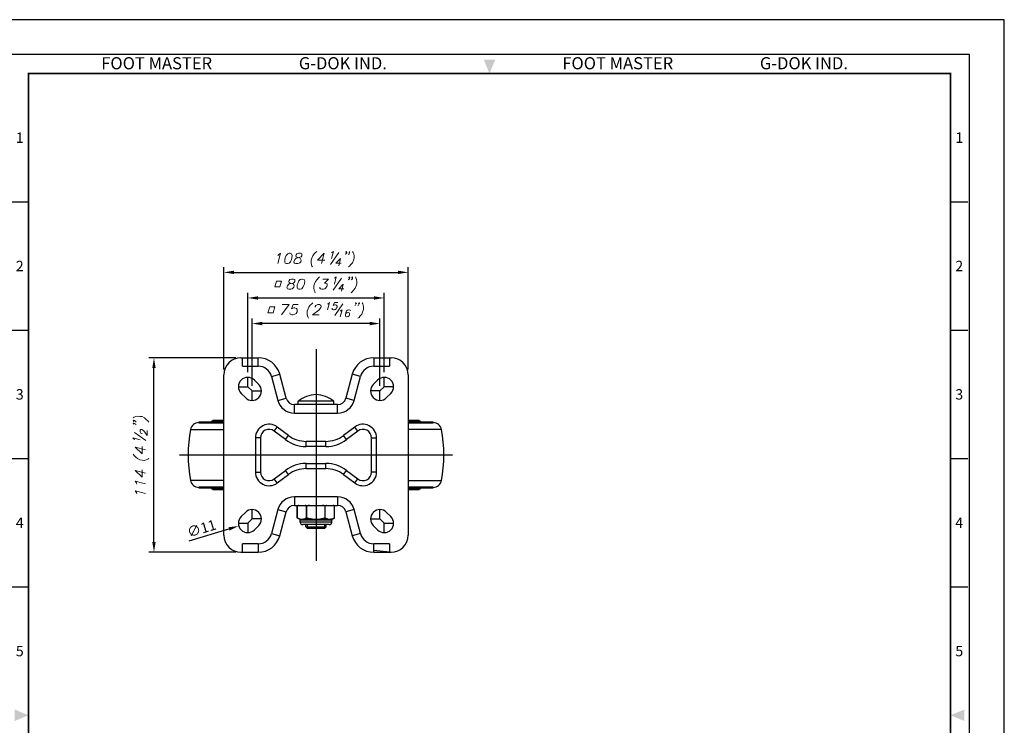
# Model space of a CAD drawing. Units: millimetres. Extents: x 0 to 1811, y 0 to 815.
# Drawn here: x 1234 to 1811, y 402 to 815 of the extents above; entities that cross this region are included whole.
import ezdxf
from ezdxf.enums import TextEntityAlignment as Align

# ---------------------------------------------------------------- set-up
doc = ezdxf.new("R2010")
doc.units = ezdxf.units.MM
doc.header["$LTSCALE"] = 0.3
doc.layers.get('0').update_dxf_attribs({"color": 3})
doc.layers.add('외형선(ISO)', color=3, linetype='Continuous', lineweight=50)
doc.layers.add('좁은 외형선(ISO)', color=3, linetype='Continuous', lineweight=35)
doc.styles.add('DIM TEXT STYLE', font='romans.shx', dxfattribs={"oblique": 15, "bigfont": 'whgtxt.shx'})
doc.styles.add('SECTION', font='swissli.ttf', dxfattribs={"height": 3})
doc.styles.add('홈피용footmaster', font='txt')
doc.dimstyles.new('SC1-3 GDOK$3', dxfattribs={"dimscale": 3, "dimtxt": 2, "dimasz": 2, "dimexe": 1, "dimexo": 1, "dimtad": 1, "dimdsep": 46, "dimtxsty": 'DIM TEXT STYLE', "dimcen": 0, "dimclrd": 1, "dimclre": 1, "dimclrt": 4, "dimaunit": 1, "dimadec": 0, "dimazin": 0, "dimtm": 1e-09, "dimtfac": 0.5, "dimtofl": 0, "dimtmove": 0, "dimatfit": 3, "dimfxl": 0, "dimfrac": 2, "dimtolj": 1, "dimarcsym": 0})

# ---------------------------------------------------------------- blocks, each defined once
blk = doc.blocks.new('FORMAT-홈피용-VER')
at = {"color": 8}
for p, q in [((10.5, 348.5), (15.5, 348.5)), ((281.5, 348.5), (286.5, 348.5)), ((10.5, 311.5), (15.5, 311.5)), ((281.5, 311.5), (286.5, 311.5)), ((10.5, 274.5), (15.5, 274.5)), ((281.5, 274.5), (286.5, 274.5)), ((10.5, 237.5), (15.5, 237.5)), ((281.5, 237.5), (286.5, 237.5))]:
    blk.add_line(p, q, dxfattribs=at)
blk.add_lwpolyline([(0, 401), (0, 0), (297, 0), (297, 401)], close=True)
at = {"color": 5}
blk.add_lwpolyline([(10, 391), (10, 10), (287, 10), (287, 391)], close=True, dxfattribs=at)
at = {"const_width": 0.5}
blk.add_lwpolyline([(15.5, 385.5), (15.5, 15.5), (281.5, 15.5), (281.5, 385.5)], close=True, dxfattribs=at)
at = {"color": 1}
for points in [[(150.17, 389.5), (146.83, 389.5), (148.5, 385.5)], [(11.5, 202.17), (11.5, 198.83), (15.5, 200.5)], [(285.5, 202.17), (285.5, 198.83), (281.5, 200.5)]]:
    blk.add_solid(points, dxfattribs=at)
at = {"color": 8, "style": '홈피용footmaster'}
for s, p in [('FOOT MASTER', (36.5, 390.2)), ('G-DOK IND.', (93.5, 390.2)), ('FOOT MASTER', (169.5, 390.2)), ('G-DOK IND.', (226.5, 390.2))]:
    blk.add_text(s, height=3.5, dxfattribs=at).set_placement(p, align=Align.TOP_LEFT)
at = {"color": 8, "style": 'SECTION'}
for s, p in [('1', (13, 367)), ('1', (284, 367)), ('2', (13, 330)), ('2', (284, 330)), ('3', (13, 293)), ('3', (284, 293)), ('4', (13, 256)), ('4', (284, 256)), ('5', (13, 219)), ('5', (284, 219))]:
    blk.add_text(s, height=3, dxfattribs=at).set_placement(p, align=Align.MIDDLE_CENTER)
blk = doc.blocks.new('*D3')
at = {"color": 1, "linetype": 'ByBlock', "lineweight": -2}
blk.add_line((1332.96, 509.66), (1356.38, 516.69), dxfattribs=at)
at = {"color": 1}
blk.add_solid([(1356.09, 517.64), (1356.67, 515.73), (1362.13, 518.41)], dxfattribs=at)
at = {"layer": 'Defpoints', "color": 0}
for p in [(1372.66, 521.57), (1362.13, 518.41)]:
    blk.add_point(p, dxfattribs=at)
at = {"color": 4, "insert": (1340.28, 516.95), "char_height": 6, "attachment_point": 5, "rotation": 16.69229, "style": 'DIM TEXT STYLE'}
blk.add_mtext('\\A1;∅11', dxfattribs=at)

msp = doc.modelspace()

# ---------------------------------------------------------------- linework, layer by layer
at = {"color": 1, "lineweight": -3}
for p, q in [((1353.396, 609.989), (1353.396, 669.989)), ((1461.396, 609.989), (1461.396, 669.989)), ((1359.396, 666.989), (1455.396, 666.989)), ((1367.396, 608.489), (1367.396, 654.989)), ((1447.396, 608.489), (1447.396, 654.989)), ((1373.396, 651.989), (1441.396, 651.989)), ((1369.896, 600.489), (1369.896, 639.989)), ((1438.896, 636.989), (1375.896, 636.989)), ((1444.896, 600.489), (1444.896, 639.989)), ((1407.396, 621.989), (1407.396, 497.989)), ((1360.396, 616.989), (1309.396, 616.989)), ((1312.396, 508.989), (1312.396, 610.989)), ((1367.396, 599.989), (1367.396, 605.489)), ((1447.396, 599.989), (1447.396, 605.489)), ((1361.896, 599.989), (1367.396, 599.989)), ((1369.896, 597.489), (1367.396, 599.989)), ((1369.896, 591.989), (1369.896, 597.489)), ((1369.896, 597.489), (1375.396, 597.489)), ((1444.896, 597.489), (1439.396, 597.489)), ((1444.896, 597.489), (1447.396, 599.989)), ((1444.896, 591.989), (1444.896, 597.489)), ((1452.896, 599.989), (1447.396, 599.989)), ((1327.396, 559.989), (1487.396, 559.989)), ((1369.896, 522.489), (1369.896, 527.989)), ((1444.896, 522.489), (1444.896, 527.989)), ((1361.896, 519.989), (1367.396, 519.989)), ((1367.396, 519.989), (1369.896, 522.489)), ((1367.396, 519.989), (1367.396, 514.489)), ((1375.396, 522.489), (1369.896, 522.489)), ((1439.396, 522.489), (1444.896, 522.489)), ((1447.396, 519.989), (1444.896, 522.489)), ((1447.396, 514.489), (1447.396, 519.989)), ((1447.396, 519.989), (1452.896, 519.989)), ((1360.396, 502.989), (1309.396, 502.989))]:
    msp.add_line(p, q, dxfattribs=at)
for p, q in [((1346.189, 579.282), (1353.396, 579.282)), ((1353.396, 579.696), (1346.603, 579.696)), ((1461.396, 579.696), (1468.189, 579.696)), ((1468.603, 579.282), (1461.396, 579.282)), ((1333.802, 574.922), (1353.396, 574.922)), ((1480.99, 574.922), (1461.396, 574.922)), ((1353.396, 545.056), (1333.802, 545.056)), ((1461.396, 545.056), (1480.99, 545.056)), ((1346.189, 540.696), (1353.396, 540.696)), ((1353.396, 540.282), (1346.603, 540.282)), ((1468.603, 540.696), (1461.396, 540.696)), ((1461.396, 540.282), (1468.189, 540.282))]:
    msp.add_line(p, q)
at = {"color": 4, "lineweight": 0}
for points in [[(1384.94, 676.932), (1385.473, 677.288), (1386.541, 678.178), (1384.94, 672.128)], [(1407.892, 679.245), (1407.18, 678.711), (1406.29, 677.822), (1405.579, 676.754), (1404.867, 675.331), (1404.511, 674.085), (1404.511, 672.662), (1404.689, 671.595), (1405.045, 670.705), (1405.401, 670.171)], [(1412.162, 678.178), (1408.247, 674.085), (1412.518, 674.085)], [(1412.162, 678.178), (1410.56, 672.128)], [(1415.898, 671.595), (1420.702, 678.534)], [(1416.432, 678.534), (1416.966, 678.711), (1417.677, 679.245), (1416.432, 675.153)], [(1425.506, 678.889), (1425.15, 678.711), (1424.972, 678.889), (1425.328, 679.245), (1425.506, 678.889), (1425.506, 678.356), (1424.972, 677.822), (1424.616, 677.466)], [(1427.285, 678.889), (1426.929, 678.711), (1426.751, 678.889), (1427.107, 679.245), (1427.285, 678.889), (1427.107, 678.356), (1426.751, 677.822), (1426.395, 677.466)], [(1428.886, 679.245), (1429.242, 678.711), (1429.598, 677.822), (1429.776, 676.754), (1429.776, 675.331), (1429.42, 674.085), (1428.708, 672.662), (1427.819, 671.595), (1427.107, 670.705), (1426.395, 670.171)], [(1421.769, 675.153), (1419.101, 672.306), (1422.125, 672.306)], [(1421.769, 675.153), (1420.702, 670.883)], [(1409.493, 664.3), (1408.781, 663.766), (1408.07, 662.876), (1407.18, 661.631), (1406.468, 660.208), (1406.112, 659.14), (1406.112, 657.717), (1406.29, 656.471), (1406.646, 655.76), (1407.002, 655.048)], [(1418.033, 663.588), (1418.567, 663.766), (1419.279, 664.3), (1418.211, 660.03)], [(1427.285, 663.944), (1426.751, 663.766), (1426.573, 663.944), (1426.929, 664.3), (1427.285, 663.944), (1427.107, 663.41), (1426.573, 662.876), (1426.218, 662.521)], [(1428.886, 663.944), (1428.531, 663.766), (1428.353, 663.944), (1428.708, 664.3), (1428.886, 663.944), (1428.708, 663.41), (1428.353, 662.876), (1427.997, 662.521)], [(1430.488, 664.3), (1430.843, 663.766), (1431.199, 662.876), (1431.377, 661.631), (1431.377, 660.208), (1431.021, 659.14), (1430.31, 657.717), (1429.42, 656.471), (1428.708, 655.76), (1427.997, 655.048)], [(1411.45, 663.054), (1414.653, 663.054), (1412.34, 660.741), (1413.229, 660.741), (1413.585, 660.563), (1413.941, 660.208), (1413.941, 659.318), (1413.763, 658.784), (1413.229, 657.895), (1412.518, 657.361), (1411.628, 657.183), (1410.738, 657.183), (1410.027, 657.361), (1409.671, 657.717), (1409.671, 658.25)], [(1417.499, 656.649), (1422.303, 663.588)], [(1423.371, 660.03), (1420.702, 657.361), (1423.727, 657.361)], [(1423.371, 660.03), (1422.303, 655.937)], [(1391.701, 648.109), (1387.253, 642.06)], [(1387.609, 648.109), (1391.701, 648.109)], [(1396.86, 648.109), (1394.014, 648.109), (1392.946, 645.618), (1393.302, 645.796), (1394.37, 646.152), (1395.081, 646.152), (1395.971, 645.796), (1396.327, 645.262), (1396.327, 644.373), (1396.327, 643.839), (1395.793, 642.949), (1395.081, 642.415), (1394.014, 642.06), (1393.302, 642.06), (1392.412, 642.415), (1392.235, 642.593), (1392.057, 643.305)], [(1405.579, 649.176), (1404.867, 648.643), (1403.977, 647.753), (1403.266, 646.686), (1402.554, 645.262), (1402.198, 644.195), (1402.198, 642.593), (1402.376, 641.526), (1402.732, 640.636), (1403.088, 640.102)], [(1406.824, 646.686), (1407.002, 647.041), (1407.358, 647.575), (1407.714, 647.753), (1408.425, 648.109), (1409.493, 648.109), (1410.027, 647.753), (1410.205, 647.575), (1410.383, 647.041), (1410.205, 646.33), (1409.849, 645.796), (1408.959, 644.906), (1405.401, 642.06), (1409.315, 642.06)], [(1414.119, 648.465), (1414.653, 648.643), (1415.364, 649.354), (1414.119, 645.084)], [(1420.168, 649.354), (1418.211, 649.354), (1417.499, 647.575), (1417.677, 647.753), (1418.389, 647.931), (1418.923, 647.931), (1419.457, 647.753), (1419.812, 647.219), (1419.812, 646.686), (1419.634, 646.33), (1419.279, 645.618), (1418.923, 645.262), (1418.211, 645.084), (1417.677, 645.084), (1416.966, 645.262), (1416.966, 645.44), (1416.788, 645.974)], [(1418.389, 641.704), (1423.193, 648.465)], [(1431.199, 648.999), (1430.843, 648.643), (1430.488, 648.999), (1430.843, 649.176), (1431.199, 648.999), (1431.021, 648.465), (1430.488, 647.753), (1430.132, 647.575)], [(1432.801, 648.999), (1432.445, 648.643), (1432.267, 648.999), (1432.623, 649.176), (1432.801, 648.999), (1432.623, 648.465), (1432.267, 647.753), (1431.911, 647.575)], [(1434.402, 649.176), (1434.758, 648.643), (1435.114, 647.753), (1435.292, 646.686), (1435.292, 645.262), (1434.936, 644.195), (1434.224, 642.593), (1433.334, 641.526), (1432.623, 640.636), (1431.911, 640.102)], [(1421.592, 644.373), (1421.947, 644.551), (1422.659, 645.084), (1421.592, 640.992)], [(1427.641, 644.551), (1427.463, 644.906), (1426.929, 645.084), (1426.573, 645.084), (1425.862, 644.906), (1425.328, 644.373), (1424.794, 643.305), (1424.616, 642.238), (1424.616, 641.526), (1424.794, 641.17), (1425.328, 640.992), (1425.684, 640.992), (1426.218, 641.17), (1426.751, 641.526), (1427.107, 642.06), (1427.107, 642.238), (1427.107, 642.949), (1426.929, 643.305), (1426.218, 643.483), (1426.04, 643.483), (1425.506, 643.305), (1424.972, 642.949), (1424.616, 642.238)], [(1300.249, 581.744), (1300.783, 582.1), (1301.672, 582.456), (1302.74, 582.812), (1304.163, 582.634), (1305.409, 582.456), (1306.832, 581.744), (1307.9, 580.855), (1308.789, 579.965), (1309.323, 579.253)], [(1300.427, 580.321), (1300.783, 579.965), (1300.427, 579.609), (1300.249, 579.965), (1300.427, 580.321), (1300.961, 580.143), (1301.672, 579.609), (1301.85, 579.253)], [(1300.427, 578.542), (1300.783, 578.186), (1300.427, 578.008), (1300.249, 578.364), (1300.427, 578.542), (1300.961, 578.364), (1301.672, 578.008), (1301.85, 577.652)], [(1307.722, 568.4), (1300.961, 573.204)], [(1305.409, 572.492), (1305.053, 572.67), (1304.697, 572.848), (1304.519, 573.204), (1304.341, 573.56), (1304.341, 574.449), (1304.519, 574.805), (1304.697, 574.983), (1305.053, 574.983), (1305.587, 574.805), (1305.943, 574.627), (1306.476, 574.094), (1308.433, 571.425), (1308.433, 574.271)], [(1300.961, 568.934), (1300.783, 569.29), (1300.071, 570.001), (1304.341, 568.934)], [(1300.249, 560.394), (1300.783, 559.682), (1301.672, 558.792), (1302.74, 557.903), (1304.163, 557.191), (1305.409, 557.013), (1306.832, 556.835), (1307.9, 557.191), (1308.789, 557.547), (1309.323, 557.903)], [(1301.317, 564.664), (1305.409, 560.749), (1305.409, 565.02)], [(1301.317, 564.664), (1307.366, 563.062)], [(1301.317, 550.964), (1305.409, 547.049), (1305.409, 551.32)], [(1301.317, 550.964), (1307.366, 549.362)], [(1302.384, 542.957), (1302.206, 543.669), (1301.317, 544.737), (1307.366, 543.135)], [(1302.384, 537.264), (1302.206, 537.975), (1301.317, 539.043), (1307.366, 537.442)]]:
    msp.add_lwpolyline(points, dxfattribs=at)
for points in [[(1391.701, 678.178), (1390.811, 677.822), (1389.922, 676.932), (1389.388, 675.509), (1389.032, 674.619), (1389.032, 673.196), (1389.388, 672.306), (1390.099, 672.128), (1390.633, 672.128), (1391.701, 672.306), (1392.412, 673.196), (1393.124, 674.619), (1393.302, 675.509), (1393.48, 676.932), (1393.124, 677.822), (1392.235, 678.178), (1391.701, 678.178)], [(1397.216, 678.178), (1396.149, 677.822), (1395.793, 677.288), (1395.615, 676.754), (1395.793, 676.043), (1396.327, 675.865), (1397.394, 675.509), (1398.106, 675.331), (1398.462, 674.619), (1398.64, 674.085), (1398.462, 673.196), (1397.928, 672.662), (1397.572, 672.306), (1396.683, 672.128), (1395.615, 672.128), (1394.725, 672.306), (1394.547, 672.662), (1394.37, 673.196), (1394.725, 674.085), (1395.081, 674.619), (1395.793, 675.331), (1396.683, 675.509), (1397.928, 675.865), (1398.64, 676.043), (1398.996, 676.754), (1399.173, 677.288), (1398.996, 677.822), (1398.284, 678.178), (1397.216, 678.178)], [(1383.161, 658.428), (1384.228, 661.809), (1387.075, 661.809), (1386.185, 658.428), (1383.161, 658.428)], [(1393.124, 663.054), (1392.057, 662.876), (1391.701, 662.165), (1391.523, 661.631), (1391.701, 661.097), (1392.235, 660.741), (1393.302, 660.563), (1394.014, 660.208), (1394.37, 659.674), (1394.547, 659.14), (1394.37, 658.25), (1393.836, 657.717), (1393.48, 657.361), (1392.59, 657.183), (1391.523, 657.183), (1390.633, 657.361), (1390.455, 657.717), (1390.277, 658.25), (1390.633, 659.14), (1390.989, 659.674), (1391.701, 660.208), (1392.59, 660.563), (1393.836, 660.741), (1394.547, 661.097), (1394.903, 661.631), (1395.081, 662.165), (1394.903, 662.876), (1394.192, 663.054), (1393.124, 663.054)], [(1398.996, 663.054), (1398.106, 662.876), (1397.394, 661.987), (1396.683, 660.563), (1396.327, 659.674), (1396.327, 658.25), (1396.683, 657.361), (1397.394, 657.183), (1397.928, 657.183), (1398.996, 657.361), (1399.707, 658.25), (1400.419, 659.674), (1400.597, 660.563), (1400.775, 661.987), (1400.419, 662.876), (1399.529, 663.054), (1398.996, 663.054)], [(1379.246, 643.305), (1380.314, 646.863), (1383.161, 646.863), (1382.271, 643.305), (1379.246, 643.305)]]:
    msp.add_lwpolyline(points, close=True, dxfattribs=at)
for centre, radius, start, end in [((1338.714, 573.989), 5, 90, 169.241682), ((1476.078, 573.989), 5, 10.758318, 90), ((1412.396, 559.989), 80, 169.241682, 190.758318), ((1402.396, 559.989), 80, 349.241682, 10.758318), ((1338.714, 545.989), 5, 190.758318, 270), ((1476.078, 545.989), 5, 270, 349.241682)]:
    msp.add_arc(centre, radius, start, end)
at = {"color": 1}
for points in [[(1359.396, 667.989), (1359.396, 665.989), (1353.396, 666.989)], [(1455.396, 667.989), (1455.396, 665.989), (1461.396, 666.989)], [(1373.396, 652.989), (1373.396, 650.989), (1367.396, 651.989)], [(1441.396, 652.989), (1441.396, 650.989), (1447.396, 651.989)], [(1375.896, 637.989), (1375.896, 635.989), (1369.896, 636.989)], [(1438.896, 637.989), (1438.896, 635.989), (1444.896, 636.989)], [(1311.396, 610.989), (1313.396, 610.989), (1312.396, 616.989)], [(1311.396, 508.989), (1313.396, 508.989), (1312.396, 502.989)]]:
    msp.add_solid(points, dxfattribs=at)
at = {"layer": '외형선(ISO)', "lineweight": -3}
for p, q in [((1363.396, 616.989), (1373.552, 616.989)), ((1364.396, 611.989), (1364.396, 616.989)), ((1373.552, 611.989), (1373.552, 616.989)), ((1441.24, 616.989), (1451.396, 616.989)), ((1441.24, 616.989), (1441.24, 611.989)), ((1450.396, 616.989), (1450.396, 611.989)), ((1353.396, 512.989), (1353.396, 606.989)), ((1389.903, 593.195), (1386.109, 607.354)), ((1428.683, 607.354), (1424.889, 593.195)), ((1461.396, 606.989), (1461.396, 512.989)), ((1371.285, 603.878), (1373.785, 601.378)), ((1441.007, 601.378), (1443.507, 603.878)), ((1366.007, 593.6), (1363.507, 596.1)), ((1451.285, 596.1), (1448.785, 593.6)), ((1420.059, 589.489), (1394.733, 589.489)), ((1417.896, 591.489), (1396.896, 591.489)), ((1396.896, 589.489), (1396.896, 591.489)), ((1417.896, 589.489), (1417.896, 591.489)), ((1389.563, 568.989), (1382.896, 573.989)), ((1431.896, 573.989), (1425.229, 568.989)), ((1374.896, 569.989), (1374.896, 549.989)), ((1439.896, 549.989), (1439.896, 569.989)), ((1413.229, 564.989), (1401.563, 564.989)), ((1401.563, 554.989), (1413.229, 554.989)), ((1382.896, 545.989), (1389.563, 550.989)), ((1425.229, 550.989), (1431.896, 545.989)), ((1363.507, 523.878), (1366.007, 526.378)), ((1386.109, 512.624), (1389.903, 526.783)), ((1394.733, 530.489), (1420.059, 530.489)), ((1397.183, 530.489), (1396.426, 530.052)), ((1396.427, 530.052), (1396.426, 530.052)), ((1396.426, 523.182), (1396.426, 530.052)), ((1396.427, 530.052), (1396.427, 523.182)), ((1401.911, 530.052), (1401.842, 530.052)), ((1401.842, 523.182), (1401.842, 530.052)), ((1401.911, 530.052), (1401.911, 523.182)), ((1412.835, 523.169), (1412.835, 530.065)), ((1417.608, 530.489), (1418.32, 530.078)), ((1418.32, 523.155), (1418.32, 530.078)), ((1424.889, 526.783), (1428.683, 512.624)), ((1448.785, 526.378), (1451.285, 523.878)), ((1396.427, 523.182), (1396.426, 523.182)), ((1397.896, 522.333), (1396.426, 523.182)), ((1398.146, 520.689), (1398.146, 521.9)), ((1401.911, 523.182), (1401.842, 523.182)), ((1416.646, 520.689), (1416.646, 521.9)), ((1416.896, 522.333), (1418.32, 523.155)), ((1373.785, 518.6), (1371.285, 516.1)), ((1415.146, 519.189), (1399.646, 519.189)), ((1401.396, 517.989), (1401.396, 519.189)), ((1401.396, 517.989), (1413.396, 517.989)), ((1402.396, 516.989), (1401.396, 517.989)), ((1412.396, 516.989), (1402.396, 516.989)), ((1412.396, 516.989), (1413.396, 517.989)), ((1413.396, 517.989), (1413.396, 519.189)), ((1443.507, 516.1), (1441.007, 518.6)), ((1363.396, 502.989), (1373.552, 502.989)), ((1364.396, 502.989), (1364.396, 507.989)), ((1373.552, 507.989), (1373.552, 502.989)), ((1441.24, 502.989), (1441.24, 507.989)), ((1450.396, 502.989), (1441.24, 504.114)), ((1441.24, 502.989), (1451.396, 502.989)), ((1450.396, 507.989), (1450.396, 502.989))]:
    msp.add_line(p, q, dxfattribs=at)
at = {"layer": '외형선(ISO)', "color": 3}
for p, q in [((1338.714, 578.989), (1353.396, 578.989)), ((1346.603, 579.696), (1346.189, 579.282)), ((1347.31, 579.989), (1351.396, 579.989)), ((1351.396, 579.989), (1353.396, 579.989)), ((1463.396, 579.989), (1461.396, 579.989)), ((1476.078, 578.989), (1461.396, 578.989)), ((1467.482, 579.989), (1463.396, 579.989)), ((1468.189, 579.696), (1468.603, 579.282)), ((1338.714, 540.989), (1353.396, 540.989)), ((1346.603, 540.282), (1346.189, 540.696)), ((1347.31, 539.989), (1351.396, 539.989)), ((1353.396, 539.989), (1351.396, 539.989)), ((1476.078, 540.989), (1461.396, 540.989)), ((1461.396, 539.989), (1463.396, 539.989)), ((1467.482, 539.989), (1463.396, 539.989)), ((1468.189, 540.282), (1468.603, 540.696))]:
    msp.add_line(p, q, dxfattribs=at)
at = {"layer": '외형선(ISO)', "lineweight": -3}
for centre, radius, start, end in [((1363.396, 606.989), 10, 90, 180), ((1373.552, 603.989), 13, 15, 90), ((1441.24, 603.989), 13, 90, 165), ((1451.396, 606.989), 10, 0, 90), ((1367.396, 599.989), 5.5, 45, 225), ((1369.896, 597.489), 5.5, 225, 45), ((1444.896, 597.489), 5.5, 135, 315), ((1447.396, 599.989), 5.5, 315, 135), ((1408.886, 575.795), 19.75, 94.328072, 127.380844), ((1405.905, 575.795), 19.75, 52.619156, 85.671928), ((1394.733, 594.489), 5, 195, 270), ((1420.059, 594.489), 5, 270, 345), ((1379.896, 569.989), 5, 53.130102, 180), ((1434.896, 569.989), 5, 0, 126.869898), ((1401.563, 584.989), 20, 233.130102, 270), ((1413.229, 584.989), 20, 270, 306.869898), ((1401.563, 534.989), 20, 90, 126.869898), ((1413.229, 534.989), 20, 53.130102, 90), ((1379.896, 549.989), 5, 180, 306.869898), ((1434.896, 549.989), 5, 233.130102, 0), ((1369.896, 522.489), 5.5, 315, 135), ((1394.733, 525.489), 5, 90, 165), ((1420.059, 525.489), 5, 15, 90), ((1444.896, 522.489), 5.5, 45, 225), ((1367.396, 519.989), 5.5, 135, 315), ((1397.646, 521.9), 0.5, 0, 60), ((1399.646, 520.689), 1.5, 180, 270), ((1415.146, 520.689), 1.5, 270, 0), ((1417.146, 521.9), 0.5, 120, 180), ((1447.396, 519.989), 5.5, 225, 45), ((1363.396, 512.989), 10, 180, 270), ((1373.552, 515.989), 13, 270, 345), ((1441.24, 515.989), 13, 195, 270), ((1451.396, 512.989), 10, 270, 0)]:
    msp.add_arc(centre, radius, start, end, dxfattribs=at)
at = {"layer": '외형선(ISO)', "color": 3}
for centre, start, end in [((1345.482, 579.989), 270, 315), ((1347.31, 578.989), 90, 135), ((1467.482, 578.989), 45, 90), ((1469.31, 579.989), 225, 270), ((1345.482, 539.989), 45, 90), ((1347.31, 540.989), 225, 270), ((1467.482, 540.989), 270, 315), ((1469.31, 539.989), 90, 135)]:
    msp.add_arc(centre, 1, start, end, dxfattribs=at)
at = {"layer": '외형선(ISO)', "lineweight": -3}
for points, weights in [([(1397.312, 530.489), (1396.885, 530.313), (1396.427, 530.052)], [1.03833623172, 1.02256472993, 1]), ([(1401.842, 530.052), (1401.384, 530.313), (1400.957, 530.489)], [1, 1.02256472993, 1.03833623172]), ([(1403.648, 530.489), (1402.811, 530.312), (1401.911, 530.052)], [1.0384132923, 1.02247053118, 1]), ([(1412.835, 530.065), (1411.96, 530.316), (1411.143, 530.489)], [1.00111535354, 1.02286763757, 1.0384132923]), ([(1413.666, 530.489), (1413.265, 530.315), (1412.835, 530.065)], [1.0384906633, 1.02279006355, 1.00111751921]), ([(1418.32, 530.078), (1417.902, 530.319), (1417.512, 530.489)], [1.00224459094, 1.0231997883, 1.03849066331]), ([(1396.427, 523.182), (1399.134, 521.638), (1401.842, 523.182)], [1, 1.14990429486, 1]), ([(1401.911, 523.182), (1404.85, 522.333), (1407.396, 522.333)], [1, 1.0379548493, 1]), ([(1407.396, 522.333), (1409.923, 522.333), (1412.835, 523.169)], [1, 1.03766986475, 1.00056568948]), ([(1412.835, 523.169), (1414.077, 522.447), (1415.155, 522.333)], [1.00047429369, 1.02704242735, 1]), ([(1416.022, 522.333), (1417.091, 522.446), (1418.32, 523.155)], [1, 1.02679956692, 1.00094717169])]:
    msp.add_rational_spline(points, weights, degree=2, dxfattribs=at)
msp.add_open_spline([(1415.155, 522.333), (1415.304, 522.318), (1415.454, 522.308), (1415.724, 522.308), (1415.874, 522.318), (1416.022, 522.333)], degree=3, knots=[0.69806585, 0.69806585, 0.69806585, 0.69806585, 0.77924138, 0.77924138, 0.86041691, 0.86041691, 0.86041691, 0.86041691], dxfattribs=at)
at = {"layer": '좁은 외형선(ISO)', "lineweight": -3}
for p, q in [((1364.396, 611.989), (1373.552, 611.989)), ((1441.24, 611.989), (1450.396, 611.989)), ((1381.279, 606.06), (1386.109, 607.354)), ((1433.512, 606.06), (1428.683, 607.354)), ((1381.279, 606.06), (1385.073, 591.901)), ((1429.719, 591.901), (1433.512, 606.06)), ((1385.073, 591.901), (1389.903, 593.195)), ((1394.733, 584.489), (1394.733, 589.489)), ((1420.059, 584.489), (1420.059, 589.489)), ((1429.719, 591.901), (1424.889, 593.195)), ((1394.733, 584.489), (1420.059, 584.489)), ((1382.896, 573.989), (1384.696, 576.389)), ((1391.363, 571.389), (1384.696, 576.389)), ((1430.096, 576.389), (1423.429, 571.389)), ((1431.896, 573.989), (1430.096, 576.389)), ((1374.896, 569.989), (1371.896, 569.989)), ((1371.896, 569.989), (1371.896, 549.989)), ((1389.563, 568.989), (1391.363, 571.389)), ((1401.563, 564.989), (1401.563, 567.989)), ((1413.229, 567.989), (1401.563, 567.989)), ((1413.229, 564.989), (1413.229, 567.989)), ((1425.229, 568.989), (1423.429, 571.389)), ((1439.896, 569.989), (1442.896, 569.989)), ((1442.896, 549.989), (1442.896, 569.989)), ((1401.563, 551.989), (1401.563, 554.989)), ((1413.229, 551.989), (1413.229, 554.989)), ((1371.896, 549.989), (1374.896, 549.989)), ((1384.696, 543.589), (1391.363, 548.589)), ((1391.363, 548.589), (1389.563, 550.989)), ((1401.563, 551.989), (1413.229, 551.989)), ((1423.429, 548.589), (1425.229, 550.989)), ((1423.429, 548.589), (1430.096, 543.589)), ((1442.896, 549.989), (1439.896, 549.989)), ((1384.696, 543.589), (1382.896, 545.989)), ((1430.096, 543.589), (1431.896, 545.989)), ((1420.059, 535.489), (1394.733, 535.489)), ((1394.733, 535.489), (1394.733, 530.489)), ((1420.059, 535.489), (1420.059, 530.489)), ((1385.073, 528.077), (1381.279, 513.919)), ((1385.073, 528.077), (1389.903, 526.783)), ((1429.719, 528.077), (1424.889, 526.783)), ((1433.512, 513.919), (1429.719, 528.077)), ((1397.896, 522.333), (1415.155, 522.333)), ((1416.646, 521.9), (1398.146, 521.9)), ((1416.646, 520.689), (1398.146, 520.689)), ((1416.896, 522.333), (1416.022, 522.333)), ((1381.279, 513.919), (1386.109, 512.624)), ((1402.297, 519.189), (1402.297, 517.088)), ((1412.495, 517.088), (1412.495, 519.189)), ((1433.512, 513.919), (1428.683, 512.624)), ((1373.552, 507.989), (1364.396, 507.989)), ((1450.396, 507.989), (1441.24, 507.989))]:
    msp.add_line(p, q, dxfattribs=at)
for centre, radius, start, end in [((1373.552, 603.989), 8, 15, 90), ((1441.24, 603.989), 8, 90, 165), ((1394.733, 594.489), 10, 195, 270), ((1420.059, 594.489), 10, 270, 345), ((1379.896, 569.989), 8, 53.130102, 180), ((1434.896, 569.989), 8, 0, 126.869898), ((1401.563, 584.989), 17, 233.130102, 270), ((1413.229, 584.989), 17, 270, 306.869898), ((1379.896, 549.989), 8, 180, 306.869898), ((1401.563, 534.989), 17, 90, 126.869898), ((1413.229, 534.989), 17, 53.130102, 90), ((1434.896, 549.989), 8, 233.130102, 0), ((1394.733, 525.489), 10, 90, 165), ((1420.059, 525.489), 10, 15, 90), ((1373.552, 515.989), 8, 270, 345), ((1441.24, 515.989), 8, 195, 270)]:
    msp.add_arc(centre, radius, start, end, dxfattribs=at)

# ---------------------------------------------------------------- block references
at = {"xscale": 2.032482772396179, "yscale": 2.032482772396179, "zscale": 2.032482772396179}
msp.add_blockref('FORMAT-홈피용-VER', (1207.295, 0), dxfattribs=at)

# ---------------------------------------------------------------- dimensions: what is measured, and where the dimension line sits
dim = msp.add_diameter_dim_2p(p1=(1372.664, 521.569), p2=(1362.128, 518.409), dimstyle='SC1-3 GDOK$3')
dim.commit()
dim.dimension.update_dxf_attribs({"geometry": '*D3', "text_midpoint": (1341.679, 512.277), "dimtype": 131})

doc.saveas('drawing.dxf')
